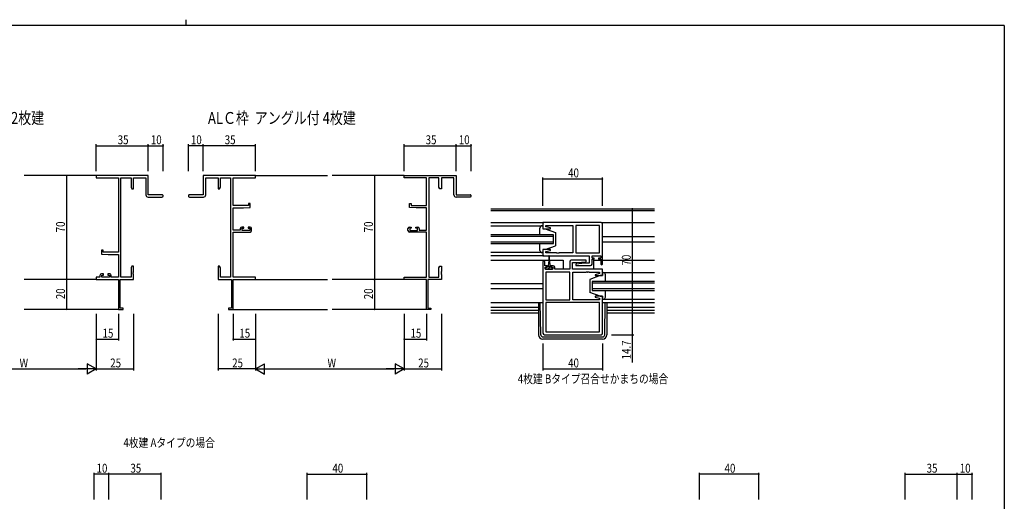
# Model space of a CAD drawing. Extents: x 0 to 1133, y 0 to 806.
# Drawn here: x 442 to 1104, y 482 to 806 of the extents above; entities that cross this region are included whole.
import ezdxf

# ---------------------------------------------------------------- set-up
doc = ezdxf.new("R2010")
doc.units = 0
for name, color, linetype in [('USER1', 3, 'CONTINUOUS'), ('YKK_11', 7, 'CONTINUOUS'), ('YKK_12', 2, 'CONTINUOUS'), ('YKK_13', 4, 'CONTINUOUS'), ('YKK_D', 6, 'CONTINUOUS'), ('YKK_ZWAK', 7, 'CONTINUOUS')]:
    doc.layers.add(name, color=color, linetype=linetype)
doc.styles.get("Standard").update_dxf_attribs({"font": 'ROMANS.SHX', "bigfont": 'EXTFONT.SHX'})

# ---------------------------------------------------------------- blocks, each defined once
blk = doc.blocks.new('A201')
at = {"layer": 'YKK_ZWAK', "color": 8, "linetype": 'Continuous'}
blk.add_line((296.01, 412), (296.01, 410), dxfattribs=at)
at = {"layer": 'YKK_ZWAK', "color": 254, "linetype": 'Continuous'}
for q in [(21, 410), (571, 35)]:
    blk.add_line((571, 410), q, dxfattribs=at)

msp = doc.modelspace()

# ---------------------------------------------------------------- linework, layer by layer
at = {"layer": 'YKK_11', "color": 0, "linetype": 'ByBlock', "lineweight": -2}
for p, q in [((528.84, 701.33), (493.84, 701.33)), ((493.84, 701.33), (493.84, 699.7)), ((528.84, 688.33), (528.84, 701.33)), ((600.76, 701.33), (565.76, 701.33)), ((565.76, 701.33), (565.76, 688.33)), ((600.76, 699.7), (600.76, 701.33)), ((700.76, 701.33), (735.76, 701.33)), ((700.76, 699.7), (700.76, 701.33)), ((735.76, 701.33), (735.76, 688.33)), ((493.84, 699.7), (508.84, 699.7)), ((508.84, 699.7), (508.84, 649.83)), ((510.47, 632.96), (510.47, 699.7)), ((510.47, 699.7), (517.21, 699.7)), ((517.21, 699.7), (517.21, 693.42)), ((518.84, 692.33), (518.84, 699.7)), ((518.84, 699.7), (527.21, 699.7)), ((527.21, 699.7), (527.21, 688.33)), ((567.39, 688.33), (567.39, 699.7)), ((567.39, 699.7), (575.76, 699.7)), ((575.76, 699.7), (575.76, 692.33)), ((577.39, 699.7), (584.13, 699.7)), ((577.39, 693.42), (577.39, 699.7)), ((584.13, 699.7), (584.13, 632.96)), ((585.76, 681.23), (585.76, 699.7)), ((585.76, 699.7), (600.76, 699.7)), ((715.76, 699.7), (700.76, 699.7)), ((715.76, 681.23), (715.76, 699.7)), ((717.39, 699.7), (717.39, 632.96)), ((724.13, 699.7), (717.39, 699.7)), ((724.13, 693.42), (724.13, 699.7)), ((725.76, 699.7), (725.76, 692.33)), ((734.13, 699.7), (725.76, 699.7)), ((734.13, 688.33), (734.13, 699.7)), ((517.21, 693.42), (517.84, 692.33)), ((517.84, 692.33), (518.84, 692.33)), ((538.09, 688.33), (528.84, 688.33)), ((565.76, 688.33), (556.51, 688.33)), ((575.76, 692.33), (576.76, 692.33)), ((576.76, 692.33), (577.39, 693.42)), ((724.76, 692.33), (724.13, 693.42)), ((725.76, 692.33), (724.76, 692.33)), ((735.76, 688.33), (745.01, 688.33)), ((528.71, 686.83), (538.09, 686.83)), ((556.51, 686.83), (565.89, 686.83)), ((596.06, 682.53), (596.06, 681.23)), ((597.26, 682.53), (596.06, 682.53)), ((597.26, 679.92), (597.26, 682.53)), ((704.26, 682.53), (705.46, 682.53)), ((704.26, 679.92), (704.26, 682.53)), ((705.46, 682.53), (705.46, 681.23)), ((745.01, 686.83), (735.63, 686.83)), ((596.06, 681.23), (585.76, 681.23)), ((585.76, 664.53), (585.76, 679.53)), ((585.76, 679.53), (592.76, 679.53)), ((592.76, 679.53), (597.26, 679.92)), ((708.76, 679.53), (704.26, 679.92)), ((705.46, 681.23), (715.76, 681.23)), ((715.76, 679.53), (708.76, 679.53)), ((715.76, 664.53), (715.76, 679.53)), ((590.66, 664.53), (585.76, 664.53)), ((585.76, 632.96), (585.76, 663.33)), ((585.76, 663.33), (597.26, 663.33)), ((590.66, 665.63), (590.66, 664.53)), ((592.96, 666.63), (591.66, 666.63)), ((591.86, 664.33), (591.86, 665.83)), ((591.86, 665.83), (592.96, 665.83)), ((597.06, 664.33), (591.86, 664.33)), ((592.96, 665.83), (592.96, 666.63)), ((595.96, 666.63), (595.96, 665.83)), ((597.26, 666.63), (595.96, 666.63)), ((595.96, 665.83), (597.06, 665.83)), ((597.06, 665.83), (597.06, 664.33)), ((598.26, 664.33), (598.26, 665.63)), ((703.26, 664.33), (703.26, 665.63)), ((704.26, 666.63), (705.56, 666.63)), ((715.76, 663.33), (704.26, 663.33)), ((704.46, 665.83), (704.46, 664.33)), ((705.56, 665.83), (704.46, 665.83)), ((704.46, 664.33), (709.66, 664.33)), ((705.56, 666.63), (705.56, 665.83)), ((708.56, 666.63), (709.86, 666.63)), ((708.56, 665.83), (708.56, 666.63)), ((709.66, 665.83), (708.56, 665.83)), ((709.66, 664.33), (709.66, 665.83)), ((710.86, 665.63), (710.86, 664.53)), ((710.86, 664.53), (715.76, 664.53)), ((715.76, 632.96), (715.76, 663.33)), ((497.34, 651.13), (497.34, 648.52)), ((498.54, 651.13), (497.34, 651.13)), ((497.34, 648.52), (501.84, 648.13)), ((498.54, 649.83), (498.54, 651.13)), ((508.84, 649.83), (498.54, 649.83)), ((501.84, 648.13), (508.84, 648.13)), ((508.84, 648.13), (508.84, 632.96)), ((498.64, 635.23), (497.34, 635.23)), ((498.64, 634.43), (498.64, 635.23)), ((501.64, 635.23), (501.64, 634.43)), ((502.94, 635.23), (501.64, 635.23)), ((517.84, 640.33), (517.21, 639.24)), ((517.21, 639.24), (517.21, 632.96)), ((518.84, 640.33), (517.84, 640.33)), ((518.72, 636.6), (518.84, 636.79)), ((518.72, 636.05), (518.72, 636.6)), ((518.84, 635.87), (518.72, 636.05)), ((518.72, 635.6), (518.84, 635.79)), ((518.72, 635.05), (518.72, 635.6)), ((518.84, 636.79), (518.84, 640.33)), ((518.84, 635.79), (518.84, 635.87)), ((575.76, 640.33), (575.76, 636.79)), ((576.76, 640.33), (575.76, 640.33)), ((575.76, 636.79), (575.88, 636.6)), ((575.88, 636.05), (575.76, 635.87)), ((575.76, 635.87), (575.76, 635.79)), ((575.76, 635.79), (575.88, 635.6)), ((575.88, 636.6), (575.88, 636.05)), ((575.88, 635.6), (575.88, 635.05)), ((577.39, 639.24), (576.76, 640.33)), ((577.39, 632.96), (577.39, 639.24)), ((724.13, 639.24), (724.76, 640.33)), ((724.13, 632.96), (724.13, 639.24)), ((724.76, 640.33), (725.76, 640.33)), ((725.76, 636.79), (725.64, 636.6)), ((725.64, 636.6), (725.64, 636.05)), ((725.64, 636.05), (725.76, 635.87)), ((725.76, 635.79), (725.64, 635.6)), ((725.64, 635.6), (725.64, 635.05)), ((725.76, 640.33), (725.76, 636.79)), ((725.76, 635.87), (725.76, 635.79)), ((493.84, 632.96), (493.84, 631.33)), ((496.34, 632.96), (493.84, 632.96)), ((493.84, 631.33), (508.84, 631.33)), ((496.34, 634.23), (496.34, 632.96)), ((497.54, 634.43), (498.64, 634.43)), ((497.54, 632.96), (497.54, 634.43)), ((502.74, 632.96), (497.54, 632.96)), ((501.64, 634.43), (502.74, 634.43)), ((502.74, 634.43), (502.74, 632.96)), ((503.94, 632.96), (503.94, 634.23)), ((508.84, 632.96), (503.94, 632.96)), ((508.84, 631.33), (508.84, 611.33)), ((509.84, 612.23), (509.84, 631.33)), ((509.84, 631.33), (518.84, 631.33)), ((517.21, 632.96), (510.47, 632.96)), ((518.84, 634.87), (518.72, 635.05)), ((518.84, 631.33), (518.84, 634.87)), ((575.88, 635.05), (575.76, 634.87)), ((575.76, 634.87), (575.76, 631.33)), ((575.76, 631.33), (584.76, 631.33)), ((584.13, 632.96), (577.39, 632.96)), ((584.76, 631.33), (584.76, 612.23)), ((600.76, 632.96), (585.76, 632.96)), ((585.76, 611.33), (585.76, 631.33)), ((585.76, 631.33), (600.76, 631.33)), ((600.76, 631.33), (600.76, 632.96)), ((700.76, 631.33), (700.76, 632.96)), ((700.76, 632.96), (715.76, 632.96)), ((715.76, 631.33), (700.76, 631.33)), ((715.76, 611.33), (715.76, 631.33)), ((716.76, 631.33), (716.76, 612.23)), ((725.76, 631.33), (716.76, 631.33)), ((717.39, 632.96), (724.13, 632.96)), ((725.64, 635.05), (725.76, 634.87)), ((725.76, 634.87), (725.76, 631.33)), ((508.84, 611.33), (511.84, 611.33)), ((511.84, 612.23), (509.84, 612.23)), ((511.84, 611.33), (511.84, 612.23)), ((584.76, 612.23), (582.76, 612.23)), ((582.76, 612.23), (582.76, 611.33)), ((582.76, 611.33), (585.76, 611.33)), ((718.76, 611.33), (715.76, 611.33)), ((716.76, 612.23), (718.76, 612.23)), ((718.76, 612.23), (718.76, 611.33))]:
    msp.add_line(p, q, dxfattribs=at)
at = {"layer": 'YKK_11', "color": 0, "linetype": 'ByBlock'}
for p, q in [((833.01, 669.73), (794.01, 669.73)), ((794.01, 669.73), (794.01, 665.53)), ((834.01, 641.93), (834.01, 668.73)), ((794.01, 665.53), (798.97, 665.53)), ((795.94, 667.8), (814.01, 667.8)), ((795.94, 666.88), (795.94, 667.8)), ((799.04, 666.05), (795.94, 666.88)), ((798.97, 665.53), (799.04, 666.05)), ((814.01, 667.8), (814.01, 649.26)), ((832.08, 667.8), (816.01, 667.8)), ((816.01, 667.8), (816.01, 649.26)), ((832.08, 649.26), (832.08, 667.8)), ((832.08, 649.26), (832.08, 667.8)), ((794.01, 651.53), (794.01, 647.33)), ((798.97, 651.53), (794.01, 651.53)), ((795.94, 650.18), (799.04, 651.01)), ((795.94, 649.26), (795.94, 650.18)), ((803.05, 649.26), (795.94, 649.26)), ((799.04, 651.01), (798.97, 651.53)), ((803.23, 649.14), (803.05, 649.26)), ((803.78, 649.14), (803.23, 649.14)), ((803.96, 649.26), (803.78, 649.14)), ((804.05, 649.26), (803.96, 649.26)), ((804.23, 649.14), (804.05, 649.26)), ((804.78, 649.14), (804.23, 649.14)), ((804.96, 649.26), (804.78, 649.14)), ((814.01, 649.26), (804.96, 649.26)), ((816.01, 649.26), (832.08, 649.26)), ((794.01, 647.33), (825.08, 647.33)), ((794.01, 643.23), (794.01, 595.33)), ((795.21, 640.63), (795.21, 643.23)), ((812.01, 643.33), (812.01, 638.33)), ((822.98, 644.33), (813.01, 644.33)), ((813.94, 642.83), (816.81, 642.83)), ((813.94, 638.33), (813.94, 642.83)), ((822.2, 642.33), (815.99, 641.79)), ((815.99, 641.79), (816.03, 640.83)), ((816.81, 642.83), (823.03, 643.37)), ((825.08, 642.33), (822.2, 642.33)), ((823.03, 643.37), (822.98, 644.33)), ((825.08, 647.33), (825.08, 642.33)), ((827.01, 647.33), (832.81, 647.33)), ((827.01, 645.83), (827.01, 647.33)), ((828.41, 645.83), (827.01, 645.83)), ((827.01, 645.03), (828.41, 645.03)), ((827.01, 641.83), (827.01, 645.03)), ((828.41, 645.03), (828.41, 645.83)), ((831.41, 645.83), (831.41, 645.03)), ((832.81, 645.83), (831.41, 645.83)), ((831.41, 645.03), (832.81, 645.03)), ((832.81, 647.33), (832.81, 645.83)), ((832.81, 645.03), (832.81, 641.93)), ((796.61, 640.63), (795.21, 640.63)), ((795.51, 639.83), (796.61, 639.83)), ((795.51, 638.33), (795.51, 639.83)), ((800.71, 638.33), (795.51, 638.33)), ((812.01, 636.4), (795.94, 636.4)), ((795.94, 636.4), (795.94, 617.86)), ((796.61, 639.83), (796.61, 640.63)), ((799.61, 640.63), (799.61, 639.83)), ((800.91, 640.63), (799.61, 640.63)), ((799.61, 639.83), (800.71, 639.83)), ((800.71, 639.83), (800.71, 638.33)), ((801.91, 638.33), (801.91, 639.63)), ((812.01, 638.33), (801.91, 638.33)), ((812.01, 617.86), (812.01, 636.4)), ((812.01, 617.86), (812.01, 636.4)), ((834.01, 638.33), (813.94, 638.33)), ((814.01, 617.86), (814.01, 636.4)), ((814.01, 636.4), (823.05, 636.4)), ((816.03, 640.83), (826.01, 640.83)), ((823.05, 636.4), (823.23, 636.52)), ((823.23, 636.52), (823.78, 636.52)), ((823.78, 636.52), (823.96, 636.4)), ((823.96, 636.4), (824.05, 636.4)), ((824.05, 636.4), (824.23, 636.52)), ((824.23, 636.52), (824.78, 636.52)), ((824.78, 636.52), (824.96, 636.4)), ((824.96, 636.4), (832.08, 636.4)), ((832.08, 635.48), (828.98, 634.65)), ((832.08, 636.4), (832.08, 635.48)), ((834.01, 634.13), (834.01, 638.33)), ((828.98, 634.65), (829.05, 634.13)), ((829.05, 634.13), (834.01, 634.13)), ((795.94, 617.86), (812.01, 617.86)), ((795.94, 615.93), (795.94, 596.26)), ((832.08, 615.93), (795.94, 615.93)), ((832.08, 615.93), (795.94, 615.93)), ((832.08, 617.86), (814.01, 617.86)), ((829.05, 620.13), (828.98, 619.61)), ((828.98, 619.61), (832.08, 618.78)), ((834.01, 620.13), (829.05, 620.13)), ((832.08, 618.78), (832.08, 617.86)), ((832.08, 596.26), (832.08, 615.93)), ((834.01, 595.33), (834.01, 620.13)), ((795.94, 596.26), (832.08, 596.26)), ((795.01, 594.33), (833.01, 594.33))]:
    msp.add_line(p, q, dxfattribs=at)
at = {"layer": 'YKK_11', "color": 0, "linetype": 'ByBlock', "lineweight": -2}
for centre, radius, start, end in [((528.71, 688.33), 1.5, 180.00001, 269.99999), ((538.09, 687.58), 0.75, 269.99999, 90.00001), ((556.51, 687.58), 0.75, 89.99999, 270.00001), ((565.89, 688.33), 1.5, 270.00001, 359.99999), ((735.63, 688.33), 1.5, 180.00001, 269.99999), ((745.01, 687.58), 0.75, 269.99999, 90.00001), ((591.66, 665.63), 1, 90.00001, 179.99999), ((597.26, 665.63), 1, 0.00001, 89.99999), ((597.26, 664.33), 1, 270.00001, 359.99999), ((704.26, 665.63), 1, 90.00001, 179.99999), ((704.26, 664.33), 1, 180.00001, 269.99999), ((709.86, 665.63), 1, 0.00001, 89.99999), ((497.34, 634.23), 1, 90.00001, 179.99999), ((502.94, 634.23), 1, 0.00001, 89.99999)]:
    msp.add_arc(centre, radius, start, end, dxfattribs=at)
at = {"layer": 'YKK_11', "color": 0, "linetype": 'ByBlock'}
for centre, radius, start, end in [((833.01, 668.73), 1, 0.00001, 89.99999), ((794.61, 643.23), 0.6, 359.99999, 180.00001), ((813.01, 643.33), 1, 90.00001, 179.99999), ((826.01, 641.83), 1, 270.00001, 359.99999), ((833.41, 641.93), 0.6, 179.99999, 0.00001), ((800.91, 639.63), 1, 0.00001, 89.99999), ((795.01, 595.33), 1, 180.00001, 269.99999), ((833.01, 595.33), 1, 270.00001, 359.99999)]:
    msp.add_arc(centre, radius, start, end, dxfattribs=at)
at = {"layer": 'YKK_12'}
for p, q in [((493.84, 701.33), (445.34, 701.33)), ((600.76, 701.33), (649.26, 701.33)), ((700.76, 701.33), (652.26, 701.33)), ((759.01, 679.03), (869.01, 679.03)), ((869.01, 677.63), (759.01, 677.63)), ((759.01, 669.73), (794.51, 669.73)), ((833.01, 669.73), (869.01, 669.73)), ((801.01, 661.53), (759.01, 661.53)), ((759.01, 660.53), (801.01, 660.53)), ((801.01, 656.53), (759.01, 656.53)), ((759.01, 655.53), (801.01, 655.53)), ((801.01, 655.53), (801.01, 661.53)), ((834.01, 660.23), (869.01, 660.23)), ((834.01, 656.83), (869.01, 656.83)), ((794.51, 647.33), (759.01, 647.33)), ((759.01, 644.33), (797.86, 644.33)), ((798.36, 644.33), (807.51, 644.33)), ((807.51, 644.33), (807.51, 638.33)), ((828.01, 644.33), (832.81, 644.33)), ((828.01, 644.33), (828.01, 638.33)), ((834.01, 644.33), (869.01, 644.33)), ((493.84, 631.33), (445.34, 631.33)), ((600.76, 631.33), (649.26, 631.33)), ((700.76, 631.33), (652.26, 631.33)), ((759.01, 628.83), (794.01, 628.83)), ((869.01, 630.13), (827.01, 630.13)), ((827.01, 630.13), (827.01, 624.13)), ((827.01, 629.13), (869.01, 629.13)), ((759.01, 625.43), (794.01, 625.43)), ((869.01, 625.13), (827.01, 625.13)), ((827.01, 624.13), (869.01, 624.13)), ((834.01, 615.93), (869.01, 615.93)), ((509.14, 611.33), (445.34, 611.33)), ((585.46, 611.33), (649.26, 611.33)), ((716.06, 611.33), (652.26, 611.33)), ((759.01, 612.93), (791.01, 612.93)), ((791.01, 610.66), (759.01, 610.66)), ((759.01, 609.03), (791.01, 609.03)), ((837.01, 612.93), (869.01, 612.93)), ((869.01, 610.66), (837.01, 610.66)), ((837.01, 609.03), (869.01, 609.03))]:
    msp.add_line(p, q, dxfattribs=at)
at = {"layer": 'YKK_13'}
for p, q in [((759.01, 667.53), (794.01, 667.53)), ((792.01, 661.53), (792.01, 666.03)), ((793.51, 667.53), (794.01, 667.53)), ((794.01, 667.53), (794.01, 665.53)), ((794.01, 665.53), (795.51, 665.53)), ((795.51, 665.53), (802.51, 662.93)), ((802.51, 662.93), (802.51, 654.13)), ((792.01, 651.03), (792.01, 655.53)), ((794.01, 649.53), (759.01, 649.53)), ((794.01, 649.53), (793.51, 649.53)), ((795.51, 651.53), (794.01, 651.53)), ((794.01, 651.53), (794.01, 649.53)), ((795.51, 651.53), (802.51, 654.13)), ((797.86, 644.13), (797.61, 640.63)), ((797.86, 647.08), (797.86, 644.13)), ((798.36, 644.13), (798.36, 647.08)), ((798.36, 644.13), (798.61, 640.63)), ((796.09, 639.43), (795.81, 639.14)), ((796.86, 639.43), (795.81, 639.43)), ((795.81, 639.43), (795.81, 638.33)), ((795.81, 638.33), (800.41, 638.33)), ((796.86, 639.43), (796.86, 640.23)), ((799.36, 639.93), (796.86, 639.93)), ((798.11, 639.2), (797.24, 638.33)), ((797.26, 640.63), (797.61, 640.63)), ((798.84, 639.93), (798.11, 639.2)), ((798.61, 640.63), (798.96, 640.63)), ((799.36, 640.23), (799.36, 639.43)), ((800.41, 639.43), (799.36, 639.43)), ((800.41, 639.25), (799.48, 638.33)), ((800.41, 638.33), (800.41, 639.43)), ((834.01, 636.13), (869.01, 636.13)), ((834.51, 636.13), (834.01, 636.13)), ((834.01, 636.13), (834.01, 634.13)), ((832.51, 634.13), (825.51, 631.53)), ((825.51, 631.53), (825.51, 622.73)), ((834.01, 634.13), (832.51, 634.13)), ((836.01, 630.13), (836.01, 634.63)), ((832.51, 620.13), (825.51, 622.73)), ((836.01, 619.63), (836.01, 624.13)), ((759.01, 615.93), (794.01, 615.93)), ((759.01, 615.93), (794.01, 615.93)), ((791.01, 615.93), (791.01, 594.33)), ((792.49, 594.31), (792.23, 615.93)), ((832.51, 620.13), (834.01, 620.13)), ((834.01, 620.13), (834.01, 618.13)), ((834.01, 618.13), (869.01, 618.13)), ((834.01, 618.13), (834.51, 618.13)), ((835.52, 594.31), (835.78, 615.93)), ((837.01, 615.93), (837.01, 594.33)), ((793.99, 592.83), (834.02, 592.83)), ((834.01, 591.33), (794.01, 591.33))]:
    msp.add_line(p, q, dxfattribs=at)
for centre, radius, start, end in [((793.51, 666.03), 1.5, 90, 180), ((793.51, 651.03), 1.5, 180, 270), ((798.11, 647.08), 0.25, 0, 180), ((797.26, 640.23), 0.4, 90, 180), ((798.96, 640.23), 0.4, 0, 90), ((834.51, 634.63), 1.5, 0, 90), ((834.51, 619.63), 1.5, 270, 0), ((794.01, 594.33), 3, 180, 270), ((793.99, 594.33), 1.5, 180.68752, 270), ((834.01, 594.33), 3, 270, 0), ((834.02, 594.33), 1.5, 270, 359.31248)]:
    msp.add_arc(centre, radius, start, end, dxfattribs=at)
at = {"layer": 'YKK_D'}
for p, q in [((493.84, 704.33), (493.84, 722.33)), ((493.84, 721.33), (528.84, 721.33)), ((528.84, 704.33), (528.84, 722.33)), ((528.84, 704.33), (528.84, 722.33)), ((528.84, 721.33), (538.84, 721.33)), ((538.84, 704.33), (538.84, 722.33)), ((555.76, 704.33), (555.76, 722.33)), ((565.76, 721.33), (555.76, 721.33)), ((565.76, 704.33), (565.76, 722.33)), ((565.76, 704.33), (565.76, 722.33)), ((600.76, 721.33), (565.76, 721.33)), ((600.76, 704.33), (600.76, 722.33)), ((700.76, 704.33), (700.76, 722.33)), ((700.76, 721.33), (735.76, 721.33)), ((735.76, 704.33), (735.76, 722.33)), ((735.76, 704.33), (735.76, 722.33)), ((735.76, 721.33), (745.76, 721.33)), ((745.76, 704.33), (745.76, 722.33)), ((487.73, 701.33), (472.84, 701.33)), ((473.84, 701.33), (473.84, 631.33)), ((694.65, 701.33), (679.76, 701.33)), ((680.76, 701.33), (680.76, 631.33)), ((794.01, 681.03), (794.01, 700.03)), ((794.01, 699.03), (834.01, 699.03)), ((834.01, 681.03), (834.01, 700.03)), ((840.01, 679.03), (855.01, 679.03)), ((854.01, 679.03), (854.01, 609.03)), ((487.73, 631.33), (472.84, 631.33)), ((487.73, 631.33), (472.84, 631.33)), ((473.84, 631.33), (473.84, 611.33)), ((694.65, 631.33), (679.76, 631.33)), ((694.65, 631.33), (679.76, 631.33)), ((680.76, 631.33), (680.76, 611.33)), ((487.73, 611.33), (472.84, 611.33)), ((694.65, 611.33), (679.76, 611.33)), ((840.01, 609.03), (855.01, 609.03)), ((840.01, 609.03), (855.01, 609.03)), ((854.01, 609.03), (854.01, 594.33)), ((493.84, 608.33), (493.84, 570.33)), ((493.84, 608.33), (493.84, 570.33)), ((493.84, 608.33), (493.84, 590.33)), ((508.84, 608.33), (508.84, 590.33)), ((518.84, 608.33), (518.84, 570.33)), ((575.76, 608.33), (575.76, 570.33)), ((585.76, 608.33), (585.76, 590.33)), ((600.76, 608.33), (600.76, 570.33)), ((600.76, 608.33), (600.76, 570.33)), ((600.76, 608.33), (600.76, 590.33)), ((700.76, 608.33), (700.76, 570.33)), ((700.76, 608.33), (700.76, 570.33)), ((700.76, 608.33), (700.76, 590.33)), ((715.76, 608.33), (715.76, 590.33)), ((725.76, 608.33), (725.76, 570.33)), ((493.84, 591.33), (508.84, 591.33)), ((585.76, 591.33), (600.76, 591.33)), ((700.76, 591.33), (715.76, 591.33)), ((840.01, 594.33), (855.01, 594.33)), ((854.01, 594.33), (854.01, 575.59)), ((794.01, 588.33), (794.01, 570.33)), ((834.01, 588.33), (834.01, 570.33)), ((400.84, 571.33), (486.84, 571.33)), ((493.84, 571.33), (518.84, 571.33)), ((600.76, 571.33), (575.76, 571.33)), ((607.76, 571.33), (693.76, 571.33)), ((700.76, 571.33), (725.76, 571.33)), ((794.01, 571.33), (834.01, 571.33)), ((492.38, 483.61), (492.38, 501.61)), ((502.38, 500.61), (492.38, 500.61)), ((502.38, 483.61), (502.38, 501.61)), ((502.38, 483.61), (502.38, 501.61)), ((537.38, 500.61), (502.38, 500.61)), ((537.38, 483.61), (537.38, 501.61)), ((635.63, 483.61), (635.63, 501.61)), ((635.63, 500.61), (675.63, 500.61)), ((675.63, 483.61), (675.63, 501.61)), ((899.13, 483.61), (899.13, 501.61)), ((939.13, 500.61), (899.13, 500.61)), ((939.13, 483.61), (939.13, 501.61)), ((1037.38, 483.61), (1037.38, 501.61)), ((1037.38, 500.61), (1072.38, 500.61)), ((1072.38, 483.61), (1072.38, 501.61)), ((1072.38, 483.61), (1072.38, 501.61)), ((1072.38, 483.61), (1072.38, 501.61)), ((1072.38, 500.61), (1082.38, 500.61)), ((1072.38, 500.61), (1082.38, 500.61)), ((1082.38, 483.61), (1082.38, 501.61)), ((1082.38, 483.61), (1082.38, 501.61))]:
    msp.add_line(p, q, dxfattribs=at)
at = {"layer": 'YKK_D', "lineweight": -2}
for p, q in [((493.84, 571.33), (481.72, 571.33)), ((493.84, 571.33), (487.78, 574.83)), ((487.78, 574.83), (487.78, 567.83)), ((493.84, 571.33), (487.78, 567.83)), ((600.76, 571.33), (606.83, 574.83)), ((600.76, 571.33), (612.89, 571.33)), ((600.76, 571.33), (606.83, 567.83)), ((606.83, 567.83), (606.83, 574.83)), ((700.76, 571.33), (688.64, 571.33)), ((700.76, 571.33), (694.7, 574.83)), ((694.7, 574.83), (694.7, 567.83)), ((700.76, 571.33), (694.7, 567.83))]:
    msp.add_line(p, q, dxfattribs=at)
at = {"layer": 'YKK_D', "linetype": 'ByBlock', "const_width": 0.85}
for points in [[(493.95, 721.33, 1), (493.74, 721.33, 1)], [(528.95, 721.33, 1), (528.74, 721.33, 1)], [(528.74, 721.33, 1), (528.95, 721.33, 1)], [(538.74, 721.33, 1), (538.95, 721.33, 1)], [(555.87, 721.33, 1), (555.66, 721.33, 1)], [(565.66, 721.33, 1), (565.87, 721.33, 1)], [(565.87, 721.33, 1), (565.66, 721.33, 1)], [(600.66, 721.33, 1), (600.87, 721.33, 1)], [(700.87, 721.33, 1), (700.66, 721.33, 1)], [(735.87, 721.33, 1), (735.66, 721.33, 1)], [(735.66, 721.33, 1), (735.87, 721.33, 1)], [(745.66, 721.33, 1), (745.87, 721.33, 1)], [(473.84, 701.22, 1), (473.84, 701.44, 1)], [(680.76, 701.22, 1), (680.76, 701.44, 1)], [(794.11, 699.03, 1), (793.9, 699.03, 1)], [(833.9, 699.03, 1), (834.11, 699.03, 1)], [(854.01, 678.92, 1), (854.01, 679.14, 1)], [(473.84, 631.22, 1), (473.84, 631.44, 1)], [(473.84, 631.44, 1), (473.84, 631.22, 1)], [(680.76, 631.22, 1), (680.76, 631.44, 1)], [(680.76, 631.44, 1), (680.76, 631.22, 1)], [(473.84, 611.44, 1), (473.84, 611.22, 1)], [(680.76, 611.44, 1), (680.76, 611.22, 1)], [(854.01, 608.92, 1), (854.01, 609.14, 1)], [(854.01, 609.14, 1), (854.01, 608.92, 1)], [(493.95, 591.33, 1), (493.74, 591.33, 1)], [(508.74, 591.33, 1), (508.95, 591.33, 1)], [(585.87, 591.33, 1), (585.66, 591.33, 1)], [(600.66, 591.33, 1), (600.87, 591.33, 1)], [(700.87, 591.33, 1), (700.66, 591.33, 1)], [(715.66, 591.33, 1), (715.87, 591.33, 1)], [(854.01, 594.44, 1), (854.01, 594.22, 1)], [(518.74, 571.33, 1), (518.95, 571.33, 1)], [(575.87, 571.33, 1), (575.66, 571.33, 1)], [(725.66, 571.33, 1), (725.87, 571.33, 1)], [(794.11, 571.33, 1), (793.9, 571.33, 1)], [(833.9, 571.33, 1), (834.11, 571.33, 1)], [(492.49, 500.61, 1), (492.28, 500.61, 1)], [(502.28, 500.61, 1), (502.49, 500.61, 1)], [(502.49, 500.61, 1), (502.28, 500.61, 1)], [(537.28, 500.61, 1), (537.49, 500.61, 1)], [(635.74, 500.61, 1), (635.53, 500.61, 1)], [(675.53, 500.61, 1), (675.74, 500.61, 1)], [(899.24, 500.61, 1), (899.03, 500.61, 1)], [(939.03, 500.61, 1), (939.24, 500.61, 1)], [(1037.49, 500.61, 1), (1037.28, 500.61, 1)], [(1072.49, 500.61, 1), (1072.28, 500.61, 1)], [(1072.49, 500.61, 1), (1072.28, 500.61, 1)], [(1072.28, 500.61, 1), (1072.49, 500.61, 1)], [(1082.28, 500.61, 1), (1082.49, 500.61, 1)], [(1082.28, 500.61, 1), (1082.49, 500.61, 1)]]:
    msp.add_lwpolyline(points, format="xyb", close=True, dxfattribs=at)

# ---------------------------------------------------------------- block references
at = {"layer": 'YKK_ZWAK', "xscale": 1.9999999992, "yscale": 1.9999999992, "zscale": 1.9999999992}
msp.add_blockref('A201', (-38, -17.97), dxfattribs=at)

# ---------------------------------------------------------------- texts
at = {"layer": 'USER1', "width": 0.8}
for s, height, p in [('ALＣ枠  アングル付 2枚建', 8, (359.52, 735.98)), ('ALＣ枠  アングル付 4枚建', 8, (568.94, 735.98)), ('4枚建 Bタイプ召合せかまちの場合', 6, (777.1, 561.7)), ('4枚建 Aタイプの場合', 6, (512.1, 518.77))]:
    msp.add_text(s, height=height, dxfattribs=at).set_placement(p)
at = {"layer": 'YKK_D', "width": 0.8}
for s, p in [('35', (508.27, 722.33)), ('10', (530.54, 722.33)), ('10', (557.46, 722.33)), ('35', (580.19, 722.33)), ('35', (715.19, 722.33)), ('10', (737.46, 722.33)), ('40', (810.91, 700.03)), ('15', (498.1, 592.33)), ('15', (590.02, 592.33)), ('15', (705.02, 592.33)), ('W', (442.31, 572.33)), ('25', (503.26, 572.33)), ('25', (585.18, 572.33)), ('W', (649.23, 572.33)), ('25', (710.18, 572.33)), ('40', (810.91, 572.33)), ('10', (494.08, 501.61)), ('35', (516.81, 501.61)), ('40', (652.54, 501.61)), ('40', (916.04, 501.61)), ('35', (1051.81, 501.61)), ('10', (1074.08, 501.61)), ('10', (1074.08, 501.61))]:
    msp.add_text(s, height=6, dxfattribs=at).set_placement(p)
for s, p in [('70', (472.84, 663.14)), ('70', (679.76, 663.14)), ('70', (853.01, 640.84)), ('20', (472.84, 618.19)), ('20', (679.76, 618.19)), ('14.7', (853.01, 577.77))]:
    msp.add_text(s, height=6, rotation=90, dxfattribs=at).set_placement(p)

doc.saveas('drawing.dxf')
